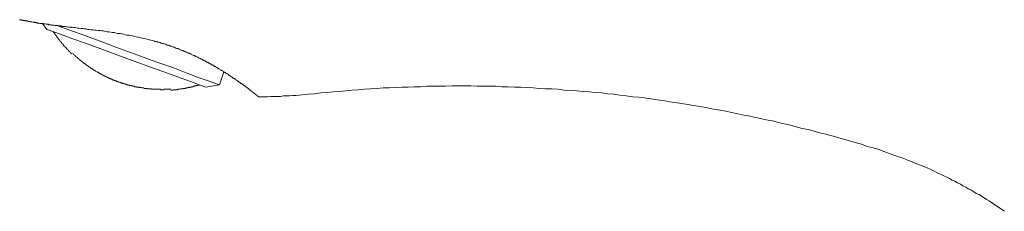
# Model space of a CAD drawing. Units: inches. Extents: x -81 to 816, y -364 to 281.
# Drawn here: x 523 to 614, y 93 to 110 of the extents above; entities that cross this region are included whole.
import ezdxf

# ---------------------------------------------------------------- set-up
doc = ezdxf.new("R2010")
doc.units = ezdxf.units.IN
doc.header["$MEASUREMENT"] = 0
doc.layers.add('图层 1', color=7, linetype='Continuous')

msp = doc.modelspace()

# ---------------------------------------------------------------- linework, layer by layer
at = {"layer": '图层 1', "color": 7, "lineweight": 9}
for points in [[(522.833, 110.431), (522.872, 110.431), (522.949, 110.431), (522.984, 110.431), (523.023, 110.393), (523.065, 110.393), (523.139, 110.393), (523.178, 110.35), (523.216, 110.35), (523.294, 110.35), (523.332, 110.35), (523.367, 110.319), (523.445, 110.319), (523.483, 110.319), (523.564, 110.319), (523.603, 110.277), (523.641, 110.277), (523.715, 110.277), (523.754, 110.277), (523.831, 110.238), (523.873, 110.238), (523.947, 110.238), (523.982, 110.238), (524.059, 110.199), (524.098, 110.199), (524.175, 110.199), (524.214, 110.161), (524.291, 110.161), (524.33, 110.161), (524.407, 110.161), (524.481, 110.122), (524.52, 110.122), (524.597, 110.122), (524.636, 110.122), (524.716, 110.083), (524.787, 110.083), (524.825, 110.083), (524.906, 110.083), (524.983, 110.083), (525.022, 110.048), (525.096, 110.048), (525.173, 110.048), (525.212, 110.048), (525.289, 110.01), (525.363, 110.01), (525.405, 110.01), (525.482, 110.01), (525.556, 109.971), (525.633, 109.971), (525.672, 109.971), (525.753, 109.971), (525.826, 109.932), (525.9, 109.932), (525.939, 109.932), (526.02, 109.932), (526.097, 109.89), (526.167, 109.89), (526.244, 109.89), (526.325, 109.89), (526.36, 109.89), (526.438, 109.855), (526.515, 109.855), (526.592, 109.855), (526.666, 109.855), (526.747, 109.813), (526.824, 109.813), (526.898, 109.813), (526.975, 109.813), (527.052, 109.813), (527.13, 109.781), (527.242, 109.781), (527.4, 109.739), (527.551, 109.739), (527.702, 109.739), (527.857, 109.704), (528.008, 109.704), (528.166, 109.665), (528.317, 109.665), (528.51, 109.623), (528.661, 109.623), (528.813, 109.588), (528.974, 109.588), (529.122, 109.546), (529.276, 109.546), (529.431, 109.511), (529.621, 109.511), (529.775, 109.469), (529.926, 109.469), (530.084, 109.434), (530.274, 109.434), (530.429, 109.398), (530.583, 109.398), (530.773, 109.356), (530.927, 109.318), (531.082, 109.318), (531.268, 109.279), (531.426, 109.244), (531.616, 109.244), (531.771, 109.202), (531.925, 109.167), (532.115, 109.167), (532.266, 109.128), (532.463, 109.086), (532.61, 109.051), (532.768, 109.012), (532.954, 109.012), (533.109, 108.977), (533.267, 108.935), (533.457, 108.896), (533.611, 108.861), (533.762, 108.819), (533.956, 108.78), (534.11, 108.738), (534.3, 108.706), (534.451, 108.668), (534.609, 108.629), (534.799, 108.59), (534.953, 108.552), (535.104, 108.513), (535.294, 108.471)], [(524.945, 110.083), (525.363, 109.546)], [(540.016, 104.217), (539.938, 104.255), (539.517, 104.413), (538.786, 104.68), (537.753, 105.06), (536.489, 105.516), (535.027, 106.022), (533.495, 106.591), (531.925, 107.171), (530.351, 107.744), (528.932, 108.281), (527.66, 108.706), (526.631, 109.086), (525.9, 109.356), (525.482, 109.511), (525.363, 109.546)], [(525.939, 109.356), (525.977, 109.318), (525.977, 109.279), (526.02, 109.279), (526.02, 109.244), (526.058, 109.202), (526.058, 109.167), (526.097, 109.167), (526.097, 109.128), (526.132, 109.128), (526.132, 109.086), (526.132, 109.051), (526.167, 109.051), (526.167, 109.012), (526.209, 109.012), (526.209, 108.977), (526.209, 108.935), (526.244, 108.935), (526.244, 108.896), (526.287, 108.896), (526.287, 108.861), (526.325, 108.819), (526.325, 108.78), (526.36, 108.78), (526.36, 108.738), (526.399, 108.738), (526.399, 108.706), (526.438, 108.668), (526.438, 108.629), (526.476, 108.629), (526.476, 108.59), (526.515, 108.59), (526.515, 108.552), (526.554, 108.552), (526.554, 108.513), (526.554, 108.471), (526.592, 108.471), (526.592, 108.432), (526.631, 108.432), (526.631, 108.397), (526.666, 108.397), (526.666, 108.359), (526.705, 108.359), (526.705, 108.323), (526.705, 108.281), (526.747, 108.281), (526.747, 108.246), (526.785, 108.246), (526.785, 108.204), (526.824, 108.204), (526.824, 108.169), (526.863, 108.169), (526.863, 108.127), (526.898, 108.092), (526.937, 108.053), (526.937, 108.011), (526.975, 108.011), (526.975, 107.976), (527.014, 107.976), (527.014, 107.937), (527.052, 107.937), (527.052, 107.902), (527.095, 107.902), (527.095, 107.86), (527.13, 107.86), (527.13, 107.825), (527.168, 107.825), (527.168, 107.786), (527.207, 107.744), (527.242, 107.705), (527.281, 107.666), (527.319, 107.628), (527.362, 107.593), (527.4, 107.554), (527.4, 107.519), (527.435, 107.519), (527.435, 107.477), (527.474, 107.477), (527.474, 107.438), (527.509, 107.438), (527.509, 107.399), (527.551, 107.399), (527.586, 107.364), (527.586, 107.322), (527.629, 107.322), (527.629, 107.287), (527.66, 107.287)], [(541.28, 104.445), (541.01, 104.522), (540.437, 104.754), (539.517, 105.06), (538.365, 105.485), (536.984, 106.022), (535.417, 106.56), (533.762, 107.171), (532.076, 107.786), (530.429, 108.397), (528.851, 108.977), (527.474, 109.469), (526.287, 109.89), (526.209, 109.932)], [(526.318, 108.387), (526.318, 108.387)], [(535.294, 108.471), (535.336, 108.432), (535.417, 108.432), (535.487, 108.397), (535.565, 108.397), (535.607, 108.359), (535.684, 108.359), (535.758, 108.323), (535.832, 108.323), (535.874, 108.281), (535.951, 108.281), (536.025, 108.246), (536.102, 108.246), (536.141, 108.204), (536.218, 108.204), (536.295, 108.169), (536.331, 108.169), (536.411, 108.127), (536.489, 108.092), (536.562, 108.092), (536.601, 108.053), (536.678, 108.053), (536.759, 108.011), (536.794, 108.011), (536.868, 107.976), (536.945, 107.937), (536.984, 107.937), (537.061, 107.902), (537.139, 107.902), (537.174, 107.86), (537.251, 107.825), (537.293, 107.825), (537.367, 107.786), (537.444, 107.786), (537.486, 107.744), (537.56, 107.705), (537.637, 107.705), (537.672, 107.666), (537.753, 107.628), (537.788, 107.628), (537.869, 107.593), (537.939, 107.593), (537.978, 107.554), (538.059, 107.519), (538.101, 107.519), (538.175, 107.477), (538.21, 107.438), (538.287, 107.438), (538.365, 107.399), (538.403, 107.364), (538.48, 107.364), (538.516, 107.322), (538.596, 107.287), (538.635, 107.287), (538.709, 107.248), (538.747, 107.21), (538.825, 107.171), (538.863, 107.171), (538.944, 107.129), (538.979, 107.097), (539.053, 107.097), (539.095, 107.055), (539.173, 107.017), (539.211, 107.017), (539.285, 106.978), (539.324, 106.939), (539.401, 106.904), (539.44, 106.904), (539.517, 106.862), (539.552, 106.827), (539.591, 106.827), (539.668, 106.788), (539.71, 106.75), (539.784, 106.711), (539.819, 106.711), (539.858, 106.669), (539.938, 106.634), (539.977, 106.634), (540.016, 106.591), (540.089, 106.56), (540.125, 106.518), (540.205, 106.518), (540.248, 106.483), (540.283, 106.444), (540.36, 106.444), (540.395, 106.402), (540.437, 106.363), (540.472, 106.324), (540.553, 106.324), (540.588, 106.286), (540.627, 106.247), (540.704, 106.247), (540.743, 106.212), (540.782, 106.177), (540.82, 106.135), (540.894, 106.135), (540.933, 106.096), (540.975, 106.057), (541.01, 106.057), (541.091, 106.022), (541.126, 105.98), (541.161, 105.942), (541.2, 105.942), (541.242, 105.906), (541.319, 105.864), (541.358, 105.829), (541.396, 105.829), (541.435, 105.787), (541.47, 105.755), (541.509, 105.755), (541.59, 105.713), (541.625, 105.675), (541.663, 105.639), (541.702, 105.639), (541.741, 105.597), (541.779, 105.559), (541.814, 105.559), (541.888, 105.516), (541.93, 105.485), (541.969, 105.485), (542.004, 105.446), (542.046, 105.408), (542.085, 105.408), (542.127, 105.369), (542.162, 105.33), (542.197, 105.292), (542.236, 105.292), (542.275, 105.249), (542.317, 105.211), (542.352, 105.211), (542.394, 105.176), (542.433, 105.141), (542.468, 105.141), (542.506, 105.102), (542.542, 105.06), (542.584, 105.06), (542.619, 105.025), (542.661, 105.025), (542.7, 104.982), (542.738, 104.944), (542.777, 104.944), (542.812, 104.905), (542.854, 104.87), (542.889, 104.87), (542.889, 104.831), (542.932, 104.793), (542.967, 104.793), (543.005, 104.754), (543.044, 104.754), (543.079, 104.715), (543.121, 104.68), (543.16, 104.68), (543.16, 104.638), (543.199, 104.638), (543.237, 104.603), (543.272, 104.564), (543.311, 104.564), (543.311, 104.522), (543.346, 104.522), (543.388, 104.484), (543.427, 104.484), (543.469, 104.445), (543.469, 104.413), (543.504, 104.413), (543.543, 104.371), (543.581, 104.371), (543.581, 104.333), (543.617, 104.333), (543.655, 104.297), (543.694, 104.297), (543.694, 104.255), (543.736, 104.255), (543.775, 104.217), (543.81, 104.174), (543.848, 104.174), (543.848, 104.143), (543.887, 104.143), (543.929, 104.101), (543.964, 104.066), (544.003, 104.066), (544.003, 104.027), (544.042, 104.027), (544.042, 103.988), (544.08, 103.988), (544.115, 103.95), (544.154, 103.95), (544.154, 103.907), (544.196, 103.907), (544.196, 103.869), (544.231, 103.869), (544.274, 103.834), (544.312, 103.795), (544.347, 103.795), (544.347, 103.756), (544.382, 103.756), (544.421, 103.718), (544.463, 103.683), (544.498, 103.64), (544.541, 103.64), (544.541, 103.602), (544.579, 103.602), (544.579, 103.567), (544.618, 103.567), (544.656, 103.528), (544.692, 103.528), (544.692, 103.489), (544.73, 103.489), (544.73, 103.447), (544.769, 103.447), (544.769, 103.412), (544.811, 103.412), (544.846, 103.37), (544.885, 103.37), (544.885, 103.338)], [(527.741, 107.322), (527.78, 107.287), (527.818, 107.287), (527.818, 107.248), (527.857, 107.21), (527.899, 107.171), (527.934, 107.171), (527.934, 107.129), (527.973, 107.129), (527.973, 107.097), (528.008, 107.097), (528.008, 107.055), (528.047, 107.055), (528.047, 107.017), (528.089, 107.017), (528.089, 106.978), (528.124, 106.978), (528.124, 106.939), (528.166, 106.939), (528.205, 106.904), (528.243, 106.862), (528.279, 106.862), (528.279, 106.827), (528.317, 106.827), (528.317, 106.788), (528.356, 106.788), (528.356, 106.75), (528.394, 106.75), (528.394, 106.711), (528.437, 106.711), (528.472, 106.669), (528.51, 106.669), (528.51, 106.634), (528.549, 106.634), (528.549, 106.591), (528.588, 106.591), (528.588, 106.56), (528.626, 106.56), (528.661, 106.518), (528.704, 106.518), (528.704, 106.483), (528.735, 106.483), (528.777, 106.444), (528.813, 106.402), (528.851, 106.402), (528.851, 106.363), (528.893, 106.363), (528.893, 106.324), (528.932, 106.324), (528.974, 106.286), (529.009, 106.286), (529.009, 106.247), (529.044, 106.247), (529.044, 106.212), (529.083, 106.212), (529.122, 106.212), (529.122, 106.177), (529.16, 106.177), (529.16, 106.135), (529.199, 106.135), (529.241, 106.096), (529.276, 106.096), (529.276, 106.057), (529.315, 106.057), (529.354, 106.022), (529.389, 106.022), (529.389, 105.98), (529.431, 105.98), (529.466, 105.942), (529.508, 105.942), (529.508, 105.906), (529.547, 105.906), (529.585, 105.864), (529.621, 105.864), (529.621, 105.829), (529.659, 105.829), (529.701, 105.829), (529.701, 105.787), (529.736, 105.787), (529.736, 105.755), (529.775, 105.755), (529.814, 105.755), (529.814, 105.713), (529.852, 105.713), (529.888, 105.675), (529.926, 105.675), (529.968, 105.639), (530.003, 105.639), (530.003, 105.597), (530.046, 105.597), (530.084, 105.597), (530.084, 105.559), (530.119, 105.559), (530.155, 105.559), (530.155, 105.516), (530.193, 105.516), (530.193, 105.485), (530.235, 105.485), (530.274, 105.485), (530.274, 105.446), (530.316, 105.446), (530.351, 105.446), (530.351, 105.408), (530.39, 105.408), (530.429, 105.408), (530.429, 105.369), (530.464, 105.369), (530.502, 105.369), (530.502, 105.33), (530.541, 105.33), (530.583, 105.33), (530.583, 105.292), (530.618, 105.292), (530.657, 105.249), (530.696, 105.249), (530.734, 105.211), (530.773, 105.211), (530.811, 105.211), (530.811, 105.176), (530.85, 105.176), (530.889, 105.176), (530.889, 105.141), (530.927, 105.141), (530.963, 105.141), (530.963, 105.102), (531.001, 105.102), (531.04, 105.102), (531.04, 105.06), (531.082, 105.06), (531.121, 105.06), (531.121, 105.025), (531.156, 105.025), (531.191, 105.025), (531.23, 104.982), (531.268, 104.982), (531.31, 104.982), (531.31, 104.944), (531.345, 104.944), (531.388, 104.944), (531.388, 104.905), (531.426, 104.905), (531.465, 104.905), (531.5, 104.87), (531.535, 104.87), (531.577, 104.87), (531.577, 104.831), (531.616, 104.831), (531.655, 104.831), (531.693, 104.831), (531.693, 104.793), (531.732, 104.793), (531.771, 104.793), (531.806, 104.754), (531.848, 104.754), (531.883, 104.754), (531.883, 104.715), (531.925, 104.715), (531.96, 104.715), (531.999, 104.715), (531.999, 104.68), (532.038, 104.68), (532.076, 104.68), (532.115, 104.638), (532.153, 104.638), (532.192, 104.638), (532.231, 104.638), (532.231, 104.603), (532.266, 104.603), (532.305, 104.603), (532.343, 104.564), (532.382, 104.564), (532.42, 104.564), (532.463, 104.564), (532.463, 104.522), (532.498, 104.522), (532.536, 104.522), (532.572, 104.522), (532.572, 104.484), (532.61, 104.484), (532.649, 104.484), (532.687, 104.484), (532.73, 104.445), (532.768, 104.445), (532.807, 104.445), (532.842, 104.445), (532.842, 104.413), (532.881, 104.413), (532.919, 104.413), (532.954, 104.413), (532.997, 104.413), (532.997, 104.371), (533.035, 104.371), (533.074, 104.371), (533.109, 104.371), (533.148, 104.371), (533.148, 104.333), (533.19, 104.333), (533.228, 104.333), (533.267, 104.333), (533.302, 104.333), (533.302, 104.297), (533.341, 104.297), (533.38, 104.297), (533.415, 104.297), (533.457, 104.297), (533.457, 104.255), (533.495, 104.255), (533.534, 104.255), (533.573, 104.255), (533.611, 104.255), (533.647, 104.255), (533.647, 104.217), (533.685, 104.217), (533.724, 104.217), (533.762, 104.217), (533.805, 104.217), (533.84, 104.217), (533.878, 104.174), (533.917, 104.174), (533.956, 104.174), (533.994, 104.174), (534.029, 104.174), (534.072, 104.174), (534.11, 104.143), (534.145, 104.143), (534.184, 104.143), (534.223, 104.143), (534.265, 104.143), (534.3, 104.143), (534.342, 104.101), (534.377, 104.101), (534.416, 104.101), (534.451, 104.101), (534.49, 104.101), (534.532, 104.101), (534.57, 104.101), (534.609, 104.101), (534.648, 104.101), (534.648, 104.066), (534.683, 104.066), (534.722, 104.066), (534.757, 104.066), (534.799, 104.066), (534.834, 104.066), (534.876, 104.066), (534.915, 104.066), (534.953, 104.066), (534.989, 104.066), (535.027, 104.066), (535.027, 104.027), (535.069, 104.027), (535.104, 104.027), (535.147, 104.027), (535.182, 104.027), (535.22, 104.027), (535.259, 104.027), (535.294, 104.027), (535.336, 104.027), (535.375, 104.027), (535.417, 104.027), (535.452, 104.027), (535.487, 104.027), (535.526, 104.027), (535.565, 104.027), (535.607, 104.027), (535.642, 104.027), (535.684, 104.027), (535.723, 104.027), (535.758, 104.027), (535.793, 104.027), (535.832, 104.027), (535.832, 103.988), (535.874, 103.988), (535.909, 103.988), (535.951, 103.988), (535.986, 103.988), (536.025, 103.988), (536.064, 103.988), (536.102, 103.988), (536.141, 103.988), (536.176, 104.027), (536.218, 104.027), (536.257, 104.027), (536.295, 104.027), (536.331, 104.027), (536.369, 104.027), (536.411, 104.027), (536.446, 104.027), (536.489, 104.027), (536.524, 104.027), (536.562, 104.027), (536.601, 104.027), (536.636, 104.027), (536.678, 104.027), (536.717, 104.027), (536.759, 104.027), (536.794, 104.027)], [(541.28, 104.445), (541.702, 105.639)], [(536.794, 103.95), (536.833, 103.95), (536.868, 103.95), (536.907, 103.95), (536.945, 103.95), (536.984, 103.95), (537.026, 103.95), (537.026, 103.988), (537.061, 103.988), (537.1, 103.988), (537.139, 103.988), (537.174, 103.988), (537.212, 103.988), (537.251, 103.988), (537.293, 103.988), (537.328, 103.988), (537.367, 103.988), (537.406, 103.988), (537.406, 104.027), (537.444, 104.027), (537.486, 104.027), (537.521, 104.027), (537.56, 104.027), (537.599, 104.027), (537.637, 104.027), (537.672, 104.027), (537.711, 104.066), (537.753, 104.066), (537.788, 104.066), (537.831, 104.066), (537.869, 104.066), (537.904, 104.066), (537.939, 104.066), (537.939, 104.101), (537.978, 104.101), (538.02, 104.101), (538.059, 104.101), (538.101, 104.101), (538.136, 104.101), (538.175, 104.101), (538.175, 104.143), (538.21, 104.143), (538.249, 104.143), (538.287, 104.143), (538.322, 104.143), (538.365, 104.143), (538.365, 104.174), (538.403, 104.174), (538.442, 104.174), (538.48, 104.174), (538.516, 104.174), (538.558, 104.217), (538.596, 104.217), (538.635, 104.217), (538.67, 104.217), (538.709, 104.217), (538.709, 104.255), (538.747, 104.255), (538.786, 104.255), (538.825, 104.255), (538.863, 104.255), (538.863, 104.297), (538.906, 104.297), (538.944, 104.297), (538.979, 104.297), (539.014, 104.297), (539.014, 104.333), (539.053, 104.333), (539.095, 104.333), (539.13, 104.333), (539.173, 104.333), (539.173, 104.371), (539.211, 104.371), (539.25, 104.371), (539.285, 104.371), (539.324, 104.413), (539.362, 104.413), (539.401, 104.413), (539.44, 104.413), (539.44, 104.445)], [(540.016, 104.217), (541.28, 104.445)], [(613.723, 92.789), (613.488, 92.943), (613.26, 93.098), (613.031, 93.249), (612.799, 93.4), (612.568, 93.558), (612.339, 93.709), (612.069, 93.86), (611.844, 94.018), (611.612, 94.169), (611.38, 94.324), (611.11, 94.44), (610.885, 94.587), (610.614, 94.749), (610.386, 94.858), (610.154, 95.016), (609.884, 95.128), (609.655, 95.279), (609.385, 95.395), (609.156, 95.553), (608.889, 95.662), (608.658, 95.817), (608.391, 95.933), (608.12, 96.049), (607.888, 96.165), (607.621, 96.277), (607.354, 96.432), (607.126, 96.548), (606.859, 96.657), (606.588, 96.779), (606.356, 96.895), (606.089, 96.969), (605.822, 97.085), (605.548, 97.198), (605.281, 97.317), (605.053, 97.391), (604.786, 97.507), (604.516, 97.623), (604.245, 97.7), (603.978, 97.812), (603.711, 97.89), (603.174, 98.079), (602.675, 98.269), (602.137, 98.466), (601.6, 98.617), (601.062, 98.768), (600.528, 98.965), (599.952, 99.116), (599.415, 99.27), (598.877, 99.425), (598.343, 99.579), (597.806, 99.734), (597.23, 99.882), (596.689, 100.001), (596.158, 100.152), (595.614, 100.307), (595.044, 100.419), (594.51, 100.574), (593.973, 100.728), (593.393, 100.844), (592.859, 100.953), (592.325, 101.111), (591.746, 101.224), (591.208, 101.343), (590.635, 101.459), (590.098, 101.571), (589.522, 101.684), (588.984, 101.8), (588.408, 101.919), (587.871, 102.028), (587.295, 102.147), (586.722, 102.225), (586.188, 102.337), (585.612, 102.453), (585.032, 102.534), (584.498, 102.608), (583.922, 102.72), (583.346, 102.801), (582.808, 102.875), (582.236, 102.991), (581.663, 103.068), (581.087, 103.142), (580.514, 103.222), (579.973, 103.296), (579.397, 103.338), (578.825, 103.412), (578.245, 103.489), (577.672, 103.567), (577.093, 103.602), (576.559, 103.683), (575.986, 103.718), (575.41, 103.795), (574.834, 103.834), (574.261, 103.869), (573.681, 103.907), (573.109, 103.95), (572.533, 104.027), (571.96, 104.066), (571.384, 104.066), (570.808, 104.101), (570.235, 104.143), (569.655, 104.174), (569.083, 104.217), (568.51, 104.217), (567.934, 104.255), (567.358, 104.255), (566.782, 104.297), (566.206, 104.297), (565.629, 104.297), (565.053, 104.297), (564.481, 104.333), (563.908, 104.333), (563.332, 104.333), (562.756, 104.333), (562.137, 104.297), (561.565, 104.297), (560.989, 104.297), (560.416, 104.297), (559.843, 104.255), (559.267, 104.255), (558.688, 104.217), (558.115, 104.217), (557.535, 104.174), (556.963, 104.143), (556.39, 104.143), (555.814, 104.101), (555.238, 104.066), (554.665, 104.027), (554.086, 103.988), (553.513, 103.95), (552.937, 103.869), (552.364, 103.834), (551.788, 103.795), (551.212, 103.718), (550.639, 103.683), (550.06, 103.602), (549.487, 103.567), (548.911, 103.528), (548.64, 103.489), (548.335, 103.447), (548.068, 103.447), (547.762, 103.412), (547.495, 103.412), (547.182, 103.412), (546.915, 103.37), (546.61, 103.37), (546.343, 103.37), (546.034, 103.37), (545.728, 103.338), (545.457, 103.338), (545.152, 103.338), (544.885, 103.338)]]:
    msp.add_lwpolyline(points, dxfattribs=at)

doc.saveas('drawing.dxf')
